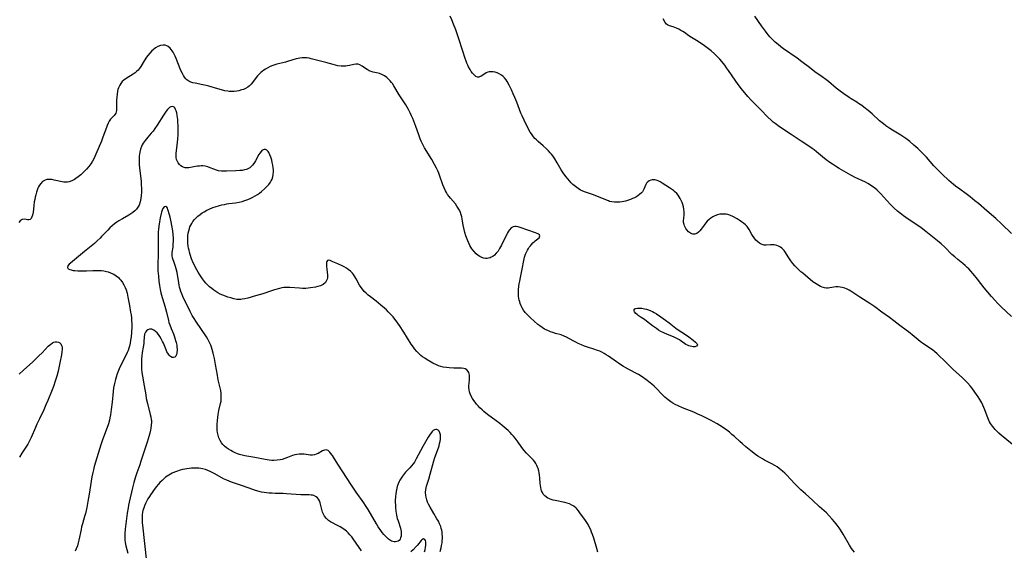
# Model space of a CAD drawing. Units: inches. Extents: x 2027872 to 2033291, y 242298 to 247688.
# Drawn here: x 2028768 to 2029039, y 244565 to 244712 of the extents above; entities that cross this region are included whole.
import ezdxf

# ---------------------------------------------------------------- set-up
doc = ezdxf.new("R2010")
doc.units = ezdxf.units.IN
doc.header["$MEASUREMENT"] = 0
doc.layers.add('c_25_T12S_R17E', color=25, linetype='Continuous')

msp = doc.modelspace()

# ---------------------------------------------------------------- linework, layer by layer
at = {"layer": 'c_25_T12S_R17E'}
for points in [[(2029042.11, 244594.17, 998), (2029039.02, 244596.63, 998), (2029038.56, 244597.02, 998), (2029037.89, 244597.62, 998), (2029037.25, 244598.27, 998), (2029036.86, 244598.69, 998), (2029036.15, 244599.54, 998), (2029035.83, 244599.96, 998), (2029035.57, 244600.35, 998), (2029035.33, 244600.75, 998), (2029034.99, 244601.42, 998), (2029034.64, 244602.3, 998), (2029034.02, 244604.06, 998), (2029033.75, 244604.73, 998), (2029033.46, 244605.4, 998), (2029033.17, 244605.98, 998), (2029032.91, 244606.48, 998), (2029032.62, 244606.97, 998), (2029032.2, 244607.63, 998), (2029031.25, 244608.98, 998), (2029030.41, 244610.11, 998), (2029029.93, 244610.72, 998), (2029029.21, 244611.55, 998), (2029028.52, 244612.27, 998), (2029027.73, 244613.03, 998), (2029025.39, 244615.13, 998), (2029023.3, 244617.17, 998), (2029020.86, 244619.48, 998), (2029020.11, 244620.16, 998), (2029019.7, 244620.51, 998), (2029019.27, 244620.83, 998), (2029017.23, 244622.19, 998), (2029016.19, 244622.96, 998), (2029014.48, 244624.32, 998), (2029012.93, 244625.57, 998), (2029012.34, 244626.03, 998), (2029010.55, 244627.36, 998), (2029008.91, 244628.66, 998), (2029007.71, 244629.57, 998), (2029005.57, 244631.04, 998), (2029003.65, 244632.44, 998), (2029002.32, 244633.35, 998), (2028999.57, 244635.1, 998), (2028997.63, 244636.41, 998), (2028997.01, 244636.8, 998), (2028996.56, 244637.06, 998), (2028995.82, 244637.42, 998), (2028995.4, 244637.58, 998), (2028994.68, 244637.81, 998), (2028994.09, 244637.93, 998), (2028993.52, 244637.99, 998), (2028992.94, 244637.98, 998), (2028992.38, 244637.9, 998), (2028991.3, 244637.68, 998), (2028990.79, 244637.61, 998), (2028990.3, 244637.62, 998), (2028989.82, 244637.69, 998), (2028989.15, 244637.89, 998), (2028988.69, 244638.1, 998), (2028988.23, 244638.33, 998), (2028987.47, 244638.78, 998), (2028987.02, 244639.08, 998), (2028986.57, 244639.41, 998), (2028983.77, 244641.71, 998), (2028983.27, 244642.13, 998), (2028982.6, 244642.74, 998), (2028981.97, 244643.38, 998), (2028981.62, 244643.77, 998), (2028981.05, 244644.43, 998), (2028980.51, 244645.12, 998), (2028980.11, 244645.69, 998), (2028979.74, 244646.26, 998), (2028979, 244647.44, 998), (2028978.64, 244647.96, 998), (2028978.28, 244648.38, 998), (2028978.03, 244648.63, 998), (2028977.68, 244648.9, 998), (2028977.08, 244649.21, 998), (2028976.67, 244649.35, 998), (2028976.26, 244649.45, 998), (2028975.88, 244649.52, 998), (2028975.49, 244649.55, 998), (2028974.87, 244649.56, 998), (2028973.66, 244649.5, 998), (2028973.16, 244649.51, 998), (2028972.63, 244649.61, 998), (2028972.13, 244649.84, 998), (2028971.89, 244649.99, 998), (2028971.37, 244650.38, 998), (2028970.88, 244650.85, 998), (2028970.36, 244651.47, 998), (2028969.89, 244652.15, 998), (2028969.72, 244652.43, 998), (2028969, 244653.76, 998), (2028968.66, 244654.3, 998), (2028968.43, 244654.61, 998), (2028967.99, 244655.09, 998), (2028967.49, 244655.52, 998), (2028966.94, 244655.93, 998), (2028966.3, 244656.35, 998), (2028965.72, 244656.69, 998), (2028964.49, 244657.37, 998), (2028963.84, 244657.68, 998), (2028963.41, 244657.83, 998), (2028963.1, 244657.92, 998), (2028962.68, 244658, 998), (2028962.08, 244658.06, 998), (2028961.48, 244658.05, 998), (2028960.88, 244657.98, 998), (2028960.25, 244657.83, 998), (2028959.59, 244657.59, 998), (2028959, 244657.3, 998), (2028958.43, 244656.95, 998), (2028957.95, 244656.57, 998), (2028957.47, 244656.1, 998), (2028957.03, 244655.6, 998), (2028956.59, 244655.02, 998), (2028955.79, 244653.88, 998), (2028955.42, 244653.41, 998), (2028955.04, 244653.01, 998), (2028954.61, 244652.68, 998), (2028954.07, 244652.47, 998), (2028953.51, 244652.49, 998), (2028953.19, 244652.6, 998), (2028952.88, 244652.76, 998), (2028952.59, 244652.96, 998), (2028952.31, 244653.19, 998), (2028951.82, 244653.7, 998), (2028951.56, 244654.04, 998), (2028951.34, 244654.41, 998), (2028951.17, 244654.78, 998), (2028951.05, 244655.17, 998), (2028950.95, 244655.7, 998), (2028950.93, 244656.24, 998), (2028950.98, 244656.85, 998), (2028951.09, 244657.93, 998), (2028951.1, 244658.28, 998), (2028951.09, 244658.67, 998), (2028951.02, 244659.36, 998), (2028950.87, 244660.06, 998), (2028950.7, 244660.65, 998), (2028950.51, 244661.21, 998), (2028950.19, 244661.96, 998), (2028949.98, 244662.37, 998), (2028949.75, 244662.77, 998), (2028949.43, 244663.23, 998), (2028949.08, 244663.67, 998), (2028948.43, 244664.28, 998), (2028948.16, 244664.5, 998), (2028947.56, 244664.95, 998), (2028947.08, 244665.26, 998), (2028944.99, 244666.59, 998), (2028944.43, 244666.93, 998), (2028943.91, 244667.2, 998), (2028943.38, 244667.4, 998), (2028942.99, 244667.49, 998), (2028942.61, 244667.52, 998), (2028942.22, 244667.49, 998), (2028941.85, 244667.4, 998), (2028941.43, 244667.21, 998), (2028941.06, 244666.94, 998), (2028940.73, 244666.58, 998), (2028940.5, 244666.18, 998), (2028939.99, 244664.91, 998), (2028939.81, 244664.54, 998), (2028939.58, 244664.2, 998), (2028939.31, 244663.87, 998), (2028938.78, 244663.39, 998), (2028938.3, 244663.05, 998), (2028937.79, 244662.74, 998), (2028937.35, 244662.52, 998), (2028936.85, 244662.29, 998), (2028936.33, 244662.08, 998), (2028935.73, 244661.88, 998), (2028934.87, 244661.63, 998), (2028934, 244661.43, 998), (2028933.3, 244661.33, 998), (2028932.58, 244661.29, 998), (2028931.85, 244661.31, 998), (2028931.14, 244661.4, 998), (2028930.51, 244661.55, 998), (2028930.22, 244661.65, 998), (2028929.46, 244661.95, 998), (2028927.94, 244662.62, 998), (2028927.18, 244662.93, 998), (2028926.05, 244663.34, 998), (2028924.43, 244663.87, 998), (2028923.63, 244664.16, 998), (2028923, 244664.43, 998), (2028922.49, 244664.67, 998), (2028921.83, 244665.05, 998), (2028921.09, 244665.6, 998), (2028920.41, 244666.22, 998), (2028919.94, 244666.69, 998), (2028919.48, 244667.17, 998), (2028919.01, 244667.71, 998), (2028918.56, 244668.27, 998), (2028918.15, 244668.81, 998), (2028917.75, 244669.37, 998), (2028917.19, 244670.25, 998), (2028916.09, 244672.18, 998), (2028915.43, 244673.29, 998), (2028914.9, 244674.05, 998), (2028914.53, 244674.51, 998), (2028914.15, 244674.95, 998), (2028913.69, 244675.45, 998), (2028913.2, 244675.94, 998), (2028912.23, 244676.84, 998), (2028910.81, 244678.06, 998), (2028910.36, 244678.47, 998), (2028909.94, 244678.89, 998), (2028909.58, 244679.3, 998), (2028909.37, 244679.57, 998), (2028908.95, 244680.17, 998), (2028908.66, 244680.64, 998), (2028908.1, 244681.63, 998), (2028906.97, 244683.88, 998), (2028906.39, 244685.08, 998), (2028906.06, 244685.87, 998), (2028904.92, 244688.88, 998), (2028904.4, 244690.19, 998), (2028903.96, 244691.22, 998), (2028903.46, 244692.33, 998), (2028902.84, 244693.59, 998), (2028902.29, 244694.57, 998), (2028902, 244695.02, 998), (2028901.58, 244695.57, 998), (2028901.16, 244696, 998), (2028900.68, 244696.37, 998), (2028900.09, 244696.73, 998), (2028899.55, 244696.98, 998), (2028899, 244697.16, 998), (2028898.44, 244697.26, 998), (2028898.05, 244697.29, 998), (2028897.67, 244697.28, 998), (2028897.3, 244697.22, 998), (2028896.94, 244697.12, 998), (2028896.5, 244696.94, 998), (2028896.09, 244696.72, 998), (2028895.06, 244696.04, 998), (2028894.48, 244695.81, 998), (2028894.11, 244695.81, 998), (2028893.64, 244696, 998), (2028893.36, 244696.22, 998), (2028893.08, 244696.48, 998), (2028892.73, 244696.89, 998), (2028892.38, 244697.37, 998), (2028892.06, 244697.87, 998), (2028891.64, 244698.6, 998), (2028891.39, 244699.11, 998), (2028891.16, 244699.63, 998), (2028890.96, 244700.15, 998), (2028890.69, 244700.91, 998), (2028890.04, 244702.97, 998), (2028888.87, 244706.58, 998), (2028888.1, 244708.79, 998), (2028887.5, 244710.41, 998), (2028887.05, 244711.56, 998), (2028886.6, 244712.63, 998)], [(2029041.38, 244629.77, 1000), (2029038.52, 244632.43, 1000), (2029037.61, 244633.36, 1000), (2029036.74, 244634.29, 1000), (2029035.81, 244635.36, 1000), (2029034.81, 244636.56, 1000), (2029033.86, 244637.73, 1000), (2029031.98, 244640.14, 1000), (2029030.82, 244641.56, 1000), (2029030.18, 244642.29, 1000), (2029029.59, 244642.91, 1000), (2029029.14, 244643.35, 1000), (2029028.54, 244643.89, 1000), (2029027.92, 244644.41, 1000), (2029026.58, 244645.48, 1000), (2029025.7, 244646.21, 1000), (2029024.93, 244646.93, 1000), (2029022.97, 244648.93, 1000), (2029022, 244649.82, 1000), (2029020.96, 244650.69, 1000), (2029017.74, 244653.25, 1000), (2029016.47, 244654.21, 1000), (2029014.73, 244655.44, 1000), (2029012.89, 244656.65, 1000), (2029011.55, 244657.57, 1000), (2029011.09, 244657.91, 1000), (2029010.42, 244658.43, 1000), (2029009.94, 244658.84, 1000), (2029009.01, 244659.69, 1000), (2029007.97, 244660.72, 1000), (2029007, 244661.75, 1000), (2029005.3, 244663.61, 1000), (2029004.94, 244663.97, 1000), (2029004.27, 244664.62, 1000), (2029003.56, 244665.23, 1000), (2029002.88, 244665.74, 1000), (2029002.16, 244666.21, 1000), (2029001.78, 244666.43, 1000), (2029001.09, 244666.79, 1000), (2028998.25, 244668.16, 1000), (2028997.05, 244668.78, 1000), (2028995.73, 244669.52, 1000), (2028993.87, 244670.61, 1000), (2028992.79, 244671.27, 1000), (2028991.98, 244671.78, 1000), (2028991.27, 244672.26, 1000), (2028990.23, 244673.01, 1000), (2028989.21, 244673.85, 1000), (2028987.61, 244675.21, 1000), (2028986.94, 244675.74, 1000), (2028986.35, 244676.16, 1000), (2028985.74, 244676.56, 1000), (2028983.32, 244678.13, 1000), (2028980.56, 244679.96, 1000), (2028977.42, 244682.11, 1000), (2028976.18, 244683, 1000), (2028975.65, 244683.41, 1000), (2028975.11, 244683.88, 1000), (2028974.15, 244684.78, 1000), (2028972.22, 244686.78, 1000), (2028970.11, 244688.87, 1000), (2028969.58, 244689.42, 1000), (2028968.69, 244690.42, 1000), (2028966.94, 244692.52, 1000), (2028966, 244693.71, 1000), (2028965.14, 244694.93, 1000), (2028963.32, 244697.65, 1000), (2028962.8, 244698.38, 1000), (2028962.27, 244699.09, 1000), (2028961.45, 244700.09, 1000), (2028960.91, 244700.71, 1000), (2028960.31, 244701.35, 1000), (2028959.43, 244702.21, 1000), (2028958.5, 244703.03, 1000), (2028957.82, 244703.57, 1000), (2028956.71, 244704.39, 1000), (2028954.94, 244705.58, 1000), (2028953.15, 244706.72, 1000), (2028952.42, 244707.21, 1000), (2028951.16, 244708.09, 1000), (2028950.72, 244708.38, 1000), (2028950.21, 244708.68, 1000), (2028949.61, 244709.01, 1000), (2028949.01, 244709.29, 1000), (2028948.5, 244709.5, 1000), (2028948.06, 244709.66, 1000), (2028947.08, 244709.95, 1000), (2028946.52, 244710.17, 1000), (2028946.25, 244710.36, 1000), (2028945.88, 244710.81, 1000), (2028945.31, 244711.87, 1000)], [(2029041.39, 244652.71, 1002), (2029038.6, 244655.36, 1002), (2029037.04, 244656.79, 1002), (2029034.55, 244658.97, 1002), (2029032.22, 244660.96, 1002), (2029031.29, 244661.73, 1002), (2029029.94, 244662.81, 1002), (2029028.88, 244663.59, 1002), (2029027.08, 244664.86, 1002), (2029025.94, 244665.71, 1002), (2029025.37, 244666.16, 1002), (2029024.73, 244666.7, 1002), (2029024.12, 244667.25, 1002), (2029022.26, 244669, 1002), (2029021.58, 244669.67, 1002), (2029020.75, 244670.5, 1002), (2029019.97, 244671.36, 1002), (2029017.93, 244673.7, 1002), (2029016.85, 244674.83, 1002), (2029015.51, 244676.1, 1002), (2029014.43, 244677.05, 1002), (2029013.3, 244678.01, 1002), (2029012.23, 244678.85, 1002), (2029011.63, 244679.27, 1002), (2029010.81, 244679.79, 1002), (2029008.53, 244681.14, 1002), (2029007.77, 244681.63, 1002), (2029006.7, 244682.39, 1002), (2029006.07, 244682.87, 1002), (2029004.98, 244683.78, 1002), (2029002.9, 244685.63, 1002), (2029001.79, 244686.58, 1002), (2029000.67, 244687.48, 1002), (2029000.06, 244687.94, 1002), (2028999.2, 244688.55, 1002), (2028998.74, 244688.84, 1002), (2028997.1, 244689.84, 1002), (2028996.57, 244690.18, 1002), (2028995.09, 244691.19, 1002), (2028994.09, 244691.91, 1002), (2028993.03, 244692.74, 1002), (2028990.87, 244694.59, 1002), (2028990.18, 244695.13, 1002), (2028989.14, 244695.89, 1002), (2028987.13, 244697.29, 1002), (2028985.64, 244698.41, 1002), (2028983.52, 244700.04, 1002), (2028982.24, 244700.98, 1002), (2028978.49, 244703.63, 1002), (2028977.75, 244704.18, 1002), (2028977.02, 244704.76, 1002), (2028976.2, 244705.46, 1002), (2028975.44, 244706.18, 1002), (2028974.75, 244706.93, 1002), (2028974.02, 244707.8, 1002), (2028973.48, 244708.49, 1002), (2028972.4, 244709.94, 1002), (2028970.54, 244712.55, 1002)], [(2028998.04, 244564.82, 996), (2028997.61, 244565.38, 996), (2028997.24, 244565.91, 996), (2028996.65, 244566.82, 996), (2028994.96, 244569.79, 996), (2028994.21, 244571, 996), (2028993.81, 244571.58, 996), (2028993.26, 244572.34, 996), (2028992.54, 244573.25, 996), (2028991.93, 244573.98, 996), (2028991.1, 244574.87, 996), (2028990.3, 244575.66, 996), (2028988.44, 244577.33, 996), (2028986.44, 244579.18, 996), (2028984.52, 244580.89, 996), (2028983.29, 244582.04, 996), (2028982.61, 244582.7, 996), (2028981.79, 244583.53, 996), (2028980.34, 244585.11, 996), (2028979.49, 244586, 996), (2028978.87, 244586.61, 996), (2028978.24, 244587.17, 996), (2028977.77, 244587.56, 996), (2028977.29, 244587.94, 996), (2028976.71, 244588.36, 996), (2028976.11, 244588.75, 996), (2028975.26, 244589.24, 996), (2028973.21, 244590.25, 996), (2028972.66, 244590.55, 996), (2028972.04, 244590.92, 996), (2028971.43, 244591.33, 996), (2028970.78, 244591.79, 996), (2028969.44, 244592.82, 996), (2028968.13, 244593.88, 996), (2028967.18, 244594.68, 996), (2028966.42, 244595.35, 996), (2028964.96, 244596.71, 996), (2028964.27, 244597.33, 996), (2028963.56, 244597.92, 996), (2028962.85, 244598.46, 996), (2028962.22, 244598.9, 996), (2028960.89, 244599.8, 996), (2028960.19, 244600.24, 996), (2028959.18, 244600.81, 996), (2028958.54, 244601.14, 996), (2028955.77, 244602.5, 996), (2028955.04, 244602.84, 996), (2028953.75, 244603.4, 996), (2028950.64, 244604.63, 996), (2028949.39, 244605.17, 996), (2028948.61, 244605.55, 996), (2028947.98, 244605.9, 996), (2028947.38, 244606.28, 996), (2028946.65, 244606.82, 996), (2028945.78, 244607.57, 996), (2028944.92, 244608.4, 996), (2028943.47, 244609.93, 996), (2028942.81, 244610.57, 996), (2028942.21, 244611.12, 996), (2028941.71, 244611.54, 996), (2028940.56, 244612.43, 996), (2028939.51, 244613.18, 996), (2028938.5, 244613.79, 996), (2028937.57, 244614.31, 996), (2028934.96, 244615.7, 996), (2028934.36, 244616.04, 996), (2028933.65, 244616.47, 996), (2028932.97, 244616.91, 996), (2028932.42, 244617.29, 996), (2028930.26, 244618.84, 996), (2028929.56, 244619.29, 996), (2028928.99, 244619.63, 996), (2028928.4, 244619.95, 996), (2028927.82, 244620.23, 996), (2028927.22, 244620.47, 996), (2028926.17, 244620.84, 996), (2028924.47, 244621.36, 996), (2028923.61, 244621.65, 996), (2028922.73, 244621.99, 996), (2028921.87, 244622.37, 996), (2028921.17, 244622.7, 996), (2028920.48, 244623.06, 996), (2028918.67, 244624.08, 996), (2028917.96, 244624.42, 996), (2028917.14, 244624.72, 996), (2028915.57, 244625.16, 996), (2028914.83, 244625.39, 996), (2028914.22, 244625.6, 996), (2028913.63, 244625.84, 996), (2028913.04, 244626.11, 996), (2028912.58, 244626.36, 996), (2028911.93, 244626.76, 996), (2028911.29, 244627.21, 996), (2028910.74, 244627.64, 996), (2028909.71, 244628.54, 996), (2028908.67, 244629.48, 996), (2028908.18, 244629.96, 996), (2028907.71, 244630.44, 996), (2028907.27, 244630.94, 996), (2028906.8, 244631.57, 996), (2028906.44, 244632.16, 996), (2028906.13, 244632.77, 996), (2028905.87, 244633.4, 996), (2028905.73, 244633.84, 996), (2028905.61, 244634.29, 996), (2028905.51, 244634.83, 996), (2028905.44, 244635.37, 996), (2028905.41, 244635.94, 996), (2028905.4, 244636.55, 996), (2028905.42, 244637.16, 996), (2028905.52, 244638.14, 996), (2028905.61, 244638.83, 996), (2028905.73, 244639.52, 996), (2028905.94, 244640.56, 996), (2028906.43, 244642.82, 996), (2028906.89, 244645.26, 996), (2028907.1, 244646.13, 996), (2028907.37, 244646.99, 996), (2028907.61, 244647.57, 996), (2028907.89, 244648.13, 996), (2028908.12, 244648.53, 996), (2028908.37, 244648.92, 996), (2028908.67, 244649.32, 996), (2028908.98, 244649.7, 996), (2028909.33, 244650.07, 996), (2028909.7, 244650.41, 996), (2028910.01, 244650.66, 996), (2028910.73, 244651.22, 996), (2028911.06, 244651.53, 996), (2028911.27, 244652, 996), (2028911.15, 244652.33, 996), (2028910.89, 244652.54, 996), (2028910.55, 244652.72, 996), (2028910.13, 244652.88, 996), (2028905.9, 244654.32, 996), (2028905.32, 244654.48, 996), (2028904.79, 244654.6, 996), (2028904.42, 244654.63, 996), (2028903.91, 244654.56, 996), (2028903.37, 244654.22, 996), (2028902.93, 244653.74, 996), (2028902.66, 244653.34, 996), (2028902.41, 244652.91, 996), (2028902.17, 244652.47, 996), (2028900.71, 244649.51, 996), (2028900.18, 244648.54, 996), (2028899.75, 244647.85, 996), (2028899.28, 244647.23, 996), (2028898.8, 244646.73, 996), (2028898.36, 244646.39, 996), (2028897.9, 244646.12, 996), (2028897.54, 244645.96, 996), (2028897.16, 244645.86, 996), (2028896.74, 244645.81, 996), (2028896.32, 244645.82, 996), (2028895.72, 244645.93, 996), (2028895.14, 244646.13, 996), (2028894.72, 244646.34, 996), (2028894.29, 244646.62, 996), (2028893.69, 244647.12, 996), (2028893.14, 244647.71, 996), (2028892.55, 244648.49, 996), (2028892, 244649.38, 996), (2028891.77, 244649.83, 996), (2028891.4, 244650.68, 996), (2028891.07, 244651.55, 996), (2028890.92, 244652, 996), (2028890.63, 244652.96, 996), (2028890.41, 244653.78, 996), (2028890.15, 244655.01, 996), (2028889.88, 244656.69, 996), (2028889.77, 244657.28, 996), (2028889.63, 244657.86, 996), (2028889.39, 244658.52, 996), (2028889.09, 244659.15, 996), (2028888.77, 244659.71, 996), (2028888.42, 244660.24, 996), (2028887.98, 244660.84, 996), (2028886.67, 244662.39, 996), (2028886.25, 244662.93, 996), (2028885.85, 244663.48, 996), (2028885.51, 244664.02, 996), (2028885.25, 244664.48, 996), (2028884.88, 244665.26, 996), (2028884.53, 244666.11, 996), (2028883.69, 244668.53, 996), (2028883.41, 244669.3, 996), (2028883.14, 244669.96, 996), (2028882.79, 244670.71, 996), (2028882.27, 244671.72, 996), (2028881.52, 244673.06, 996), (2028879.52, 244676.32, 996), (2028878.94, 244677.4, 996), (2028878.57, 244678.17, 996), (2028878.32, 244678.74, 996), (2028877.89, 244679.87, 996), (2028877.12, 244682.14, 996), (2028876.58, 244683.61, 996), (2028876.24, 244684.4, 996), (2028875.91, 244685.15, 996), (2028875.55, 244685.9, 996), (2028875.03, 244686.9, 996), (2028874.32, 244688.11, 996), (2028872.48, 244690.95, 996), (2028871.02, 244693.4, 996), (2028870.63, 244693.99, 996), (2028870.42, 244694.28, 996), (2028869.99, 244694.79, 996), (2028869.55, 244695.25, 996), (2028869.07, 244695.66, 996), (2028868.41, 244696.13, 996), (2028867.71, 244696.51, 996), (2028867.1, 244696.75, 996), (2028866.66, 244696.88, 996), (2028865.3, 244697.18, 996), (2028864.78, 244697.33, 996), (2028864.23, 244697.55, 996), (2028863.63, 244697.88, 996), (2028863.23, 244698.14, 996), (2028862.27, 244698.84, 996), (2028861.62, 244699.19, 996), (2028861.18, 244699.32, 996), (2028860.85, 244699.35, 996), (2028860.53, 244699.33, 996), (2028859.96, 244699.23, 996), (2028858.78, 244698.98, 996), (2028858.19, 244698.88, 996), (2028857.75, 244698.84, 996), (2028857.31, 244698.82, 996), (2028856.45, 244698.84, 996), (2028855.57, 244698.94, 996), (2028854.92, 244699.08, 996), (2028854.27, 244699.26, 996), (2028852.31, 244699.84, 996), (2028849.66, 244700.5, 996), (2028848.26, 244700.87, 996), (2028847.65, 244701.01, 996), (2028847.02, 244701.1, 996), (2028846.39, 244701.14, 996), (2028845.72, 244701.11, 996), (2028845.06, 244701.02, 996), (2028844.59, 244700.92, 996), (2028844.12, 244700.79, 996), (2028841.99, 244700.14, 996), (2028841.14, 244699.9, 996), (2028840.38, 244699.71, 996), (2028838.73, 244699.33, 996), (2028837.97, 244699.11, 996), (2028837.64, 244698.99, 996), (2028836.92, 244698.68, 996), (2028836.23, 244698.31, 996), (2028835.63, 244697.97, 996), (2028835.19, 244697.69, 996), (2028834.75, 244697.38, 996), (2028834.37, 244697.07, 996), (2028833.91, 244696.64, 996), (2028833.46, 244696.17, 996), (2028833.05, 244695.66, 996), (2028832.06, 244694.34, 996), (2028831.64, 244693.83, 996), (2028831.2, 244693.39, 996), (2028830.72, 244693, 996), (2028830.09, 244692.63, 996), (2028829.58, 244692.41, 996), (2028829.04, 244692.24, 996), (2028828.28, 244692.05, 996), (2028827.69, 244691.95, 996), (2028827.01, 244691.87, 996), (2028826.32, 244691.84, 996), (2028825.63, 244691.85, 996), (2028825.28, 244691.89, 996), (2028824.4, 244692.03, 996), (2028823.51, 244692.24, 996), (2028822.45, 244692.54, 996), (2028819.97, 244693.32, 996), (2028819.27, 244693.5, 996), (2028818.37, 244693.7, 996), (2028816.22, 244694.1, 996), (2028815.61, 244694.24, 996), (2028815.04, 244694.41, 996), (2028814.52, 244694.64, 996), (2028814.18, 244694.85, 996), (2028813.92, 244695.06, 996), (2028813.66, 244695.32, 996), (2028813.32, 244695.76, 996), (2028813.01, 244696.25, 996), (2028812.73, 244696.79, 996), (2028812.41, 244697.44, 996), (2028812.12, 244698.1, 996), (2028811, 244700.95, 996), (2028810.75, 244701.54, 996), (2028810.48, 244702.11, 996), (2028810.19, 244702.64, 996), (2028809.92, 244703.05, 996), (2028809.35, 244703.73, 996), (2028808.78, 244704.19, 996), (2028808.37, 244704.42, 996), (2028807.94, 244704.56, 996), (2028807.38, 244704.63, 996), (2028806.69, 244704.53, 996), (2028805.93, 244704.22, 996), (2028805.27, 244703.82, 996), (2028804.63, 244703.33, 996), (2028804.27, 244703.01, 996), (2028803.7, 244702.42, 996), (2028803.17, 244701.78, 996), (2028802.82, 244701.28, 996), (2028802.21, 244700.32, 996), (2028801.24, 244698.7, 996), (2028800.83, 244698.11, 996), (2028800.49, 244697.71, 996), (2028800.16, 244697.4, 996), (2028799.65, 244696.98, 996), (2028799.09, 244696.6, 996), (2028797.19, 244695.43, 996), (2028796.58, 244694.98, 996), (2028796.11, 244694.54, 996), (2028795.69, 244694.04, 996), (2028795.42, 244693.61, 996), (2028795.09, 244692.88, 996), (2028794.94, 244692.41, 996), (2028794.82, 244691.92, 996), (2028794.68, 244691.12, 996), (2028794.59, 244690.29, 996), (2028794.54, 244689.42, 996), (2028794.52, 244688.51, 996), (2028794.55, 244687.09, 996), (2028794.54, 244686.6, 996), (2028794.48, 244686.21, 996), (2028794.36, 244685.89, 996), (2028794.19, 244685.58, 996), (2028793.9, 244685.24, 996), (2028793.25, 244684.59, 996), (2028792.9, 244684.19, 996), (2028792.53, 244683.61, 996), (2028792.25, 244683.06, 996), (2028791.99, 244682.47, 996), (2028791.78, 244681.93, 996), (2028790.79, 244679.21, 996), (2028790.38, 244678.15, 996), (2028788.88, 244674.58, 996), (2028788.6, 244673.94, 996), (2028788.29, 244673.28, 996), (2028787.91, 244672.58, 996), (2028787.48, 244671.91, 996), (2028786.91, 244671.16, 996), (2028786.28, 244670.45, 996), (2028785.26, 244669.44, 996), (2028784.68, 244668.9, 996), (2028784, 244668.34, 996), (2028783.3, 244667.83, 996), (2028782.93, 244667.6, 996), (2028782.21, 244667.22, 996), (2028781.48, 244666.96, 996), (2028781, 244666.85, 996), (2028780.53, 244666.81, 996), (2028780.03, 244666.84, 996), (2028779.53, 244666.92, 996), (2028777.35, 244667.42, 996), (2028776.7, 244667.53, 996), (2028776.25, 244667.58, 996), (2028775.82, 244667.6, 996), (2028775.32, 244667.55, 996), (2028774.85, 244667.43, 996), (2028774.46, 244667.24, 996), (2028774.1, 244666.98, 996), (2028773.63, 244666.49, 996), (2028773.32, 244666.03, 996), (2028773.04, 244665.52, 996), (2028772.86, 244665.14, 996), (2028772.66, 244664.61, 996), (2028772.48, 244664.05, 996), (2028772.27, 244663.3, 996), (2028772.11, 244662.66, 996), (2028771.98, 244662.02, 996), (2028771.86, 244661.37, 996), (2028771.72, 244660.29, 996), (2028771.51, 244658.57, 996), (2028771.35, 244657.73, 996), (2028771.21, 244657.25, 996), (2028770.97, 244656.79, 996), (2028770.68, 244656.53, 996), (2028770.33, 244656.44, 996), (2028770, 244656.48, 996), (2028769.63, 244656.57, 996), (2028769.16, 244656.65, 996), (2028768.56, 244656.58, 996), (2028767.98, 244656.18, 996), (2028767.63, 244655.71, 996)], [(2028927.32, 244564.88, 994), (2028926.98, 244565.87, 994), (2028926.14, 244568.74, 994), (2028925.81, 244569.73, 994), (2028925.57, 244570.38, 994), (2028925.31, 244571.02, 994), (2028924.92, 244571.83, 994), (2028924.58, 244572.46, 994), (2028924.21, 244573.06, 994), (2028923.84, 244573.6, 994), (2028922.32, 244575.74, 994), (2028921.95, 244576.24, 994), (2028921.51, 244576.76, 994), (2028921.31, 244576.97, 994), (2028920.68, 244577.51, 994), (2028920.14, 244577.85, 994), (2028919.48, 244578.15, 994), (2028918.86, 244578.35, 994), (2028918.22, 244578.52, 994), (2028915.51, 244579.05, 994), (2028914.97, 244579.18, 994), (2028914.45, 244579.34, 994), (2028913.93, 244579.54, 994), (2028913.49, 244579.76, 994), (2028913.09, 244580, 994), (2028912.67, 244580.35, 994), (2028912.22, 244580.87, 994), (2028911.98, 244581.3, 994), (2028911.78, 244581.77, 994), (2028911.67, 244582.11, 994), (2028911.54, 244582.66, 994), (2028911.45, 244583.24, 994), (2028911.39, 244583.78, 994), (2028911.29, 244585.35, 994), (2028911.23, 244586.05, 994), (2028911.12, 244586.74, 994), (2028910.99, 244587.31, 994), (2028910.83, 244587.88, 994), (2028910.67, 244588.31, 994), (2028910.49, 244588.73, 994), (2028910.21, 244589.25, 994), (2028909.9, 244589.74, 994), (2028909.53, 244590.22, 994), (2028909.12, 244590.68, 994), (2028907.63, 244592.17, 994), (2028907, 244592.85, 994), (2028906.56, 244593.38, 994), (2028906.15, 244593.94, 994), (2028905.28, 244595.15, 994), (2028904.46, 244596.26, 994), (2028904.03, 244596.79, 994), (2028903.59, 244597.31, 994), (2028903.09, 244597.85, 994), (2028902.55, 244598.37, 994), (2028902.04, 244598.83, 994), (2028900.91, 244599.79, 994), (2028900.27, 244600.29, 994), (2028899.22, 244601.09, 994), (2028896.87, 244602.81, 994), (2028895.86, 244603.62, 994), (2028895.36, 244604.04, 994), (2028894.7, 244604.67, 994), (2028894.25, 244605.15, 994), (2028893.83, 244605.65, 994), (2028893.44, 244606.17, 994), (2028893.08, 244606.68, 994), (2028892.75, 244607.21, 994), (2028892.39, 244607.87, 994), (2028892.08, 244608.52, 994), (2028891.89, 244609.06, 994), (2028891.76, 244609.6, 994), (2028891.69, 244610.21, 994), (2028891.69, 244610.69, 994), (2028891.75, 244611.43, 994), (2028891.88, 244612.38, 994), (2028891.91, 244612.77, 994), (2028891.92, 244613.15, 994), (2028891.89, 244613.6, 994), (2028891.8, 244614.04, 994), (2028891.68, 244614.38, 994), (2028891.52, 244614.68, 994), (2028891.11, 244615.14, 994), (2028890.66, 244615.39, 994), (2028890.28, 244615.49, 994), (2028889.64, 244615.55, 994), (2028887.56, 244615.58, 994), (2028886.26, 244615.64, 994), (2028885.54, 244615.71, 994), (2028884.65, 244615.86, 994), (2028884.01, 244616.03, 994), (2028883.38, 244616.24, 994), (2028882.76, 244616.5, 994), (2028881.75, 244616.99, 994), (2028881.3, 244617.23, 994), (2028880.18, 244617.89, 994), (2028879.53, 244618.31, 994), (2028878.95, 244618.72, 994), (2028878.46, 244619.1, 994), (2028878.01, 244619.5, 994), (2028877.4, 244620.13, 994), (2028876.75, 244620.9, 994), (2028876.42, 244621.33, 994), (2028875.84, 244622.19, 994), (2028873.76, 244625.52, 994), (2028872.58, 244627.32, 994), (2028871.69, 244628.57, 994), (2028871.29, 244629.09, 994), (2028870.79, 244629.69, 994), (2028870.27, 244630.27, 994), (2028869.49, 244631.08, 994), (2028868.95, 244631.61, 994), (2028868.4, 244632.12, 994), (2028867.43, 244632.94, 994), (2028866.15, 244634, 994), (2028864.54, 244635.23, 994), (2028863.94, 244635.7, 994), (2028863.37, 244636.2, 994), (2028862.83, 244636.73, 994), (2028862.34, 244637.3, 994), (2028861.99, 244637.76, 994), (2028861.58, 244638.42, 994), (2028860.63, 244640.15, 994), (2028860.19, 244640.91, 994), (2028859.9, 244641.35, 994), (2028859.58, 244641.76, 994), (2028859.05, 244642.32, 994), (2028858.44, 244642.81, 994), (2028858.01, 244643.11, 994), (2028857.33, 244643.5, 994), (2028856.78, 244643.78, 994), (2028855.62, 244644.29, 994), (2028854.19, 244644.88, 994), (2028853.42, 244645.23, 994), (2028853.09, 244645.32, 994), (2028852.77, 244645.26, 994), (2028852.55, 244645.01, 994), (2028852.46, 244644.71, 994), (2028852.41, 244644.16, 994), (2028852.44, 244643.51, 994), (2028852.51, 244642.92, 994), (2028852.66, 244641.91, 994), (2028852.72, 244641.27, 994), (2028852.72, 244640.87, 994), (2028852.68, 244640.49, 994), (2028852.6, 244640.09, 994), (2028852.47, 244639.71, 994), (2028852.13, 244639.14, 994), (2028851.56, 244638.61, 994), (2028850.8, 244638.25, 994), (2028850.07, 244638.04, 994), (2028849.39, 244637.91, 994), (2028848.02, 244637.7, 994), (2028847.39, 244637.62, 994), (2028846.74, 244637.56, 994), (2028845.86, 244637.54, 994), (2028844.96, 244637.58, 994), (2028842.35, 244637.8, 994), (2028841.78, 244637.83, 994), (2028841.22, 244637.84, 994), (2028840.68, 244637.81, 994), (2028840.11, 244637.71, 994), (2028839.53, 244637.57, 994), (2028838.14, 244637.18, 994), (2028837.27, 244636.9, 994), (2028834.86, 244636.09, 994), (2028832.88, 244635.49, 994), (2028830.73, 244634.89, 994), (2028829.94, 244634.69, 994), (2028829.17, 244634.55, 994), (2028828.83, 244634.51, 994), (2028828.41, 244634.49, 994), (2028827.76, 244634.54, 994), (2028826.92, 244634.7, 994), (2028826.06, 244634.92, 994), (2028825.26, 244635.17, 994), (2028824.63, 244635.38, 994), (2028823.82, 244635.71, 994), (2028823.16, 244636.01, 994), (2028822.51, 244636.36, 994), (2028821.94, 244636.71, 994), (2028821.41, 244637.07, 994), (2028820.8, 244637.52, 994), (2028820.22, 244637.99, 994), (2028819.57, 244638.6, 994), (2028819.16, 244639.02, 994), (2028818.78, 244639.47, 994), (2028818.25, 244640.17, 994), (2028817.86, 244640.73, 994), (2028817.5, 244641.3, 994), (2028817.07, 244642, 994), (2028816.36, 244643.29, 994), (2028816.03, 244643.94, 994), (2028815.72, 244644.6, 994), (2028815.25, 244645.75, 994), (2028814.87, 244646.86, 994), (2028814.68, 244647.5, 994), (2028814.55, 244648.06, 994), (2028814.42, 244648.64, 994), (2028814.33, 244649.22, 994), (2028814.23, 244650.01, 994), (2028814.17, 244650.83, 994), (2028814.18, 244651.64, 994), (2028814.21, 244652.15, 994), (2028814.3, 244652.77, 994), (2028814.44, 244653.43, 994), (2028814.64, 244654.08, 994), (2028814.8, 244654.52, 994), (2028815, 244654.95, 994), (2028815.29, 244655.48, 994), (2028815.62, 244655.98, 994), (2028816.08, 244656.57, 994), (2028816.59, 244657.12, 994), (2028816.99, 244657.49, 994), (2028817.57, 244657.96, 994), (2028818.12, 244658.34, 994), (2028818.69, 244658.7, 994), (2028819.42, 244659.09, 994), (2028820.08, 244659.4, 994), (2028821.13, 244659.83, 994), (2028821.76, 244660.05, 994), (2028822.94, 244660.41, 994), (2028823.61, 244660.58, 994), (2028824.28, 244660.72, 994), (2028824.95, 244660.85, 994), (2028825.48, 244660.93, 994), (2028827.39, 244661.17, 994), (2028828.37, 244661.34, 994), (2028829.15, 244661.53, 994), (2028829.97, 244661.77, 994), (2028830.78, 244662.06, 994), (2028831.41, 244662.33, 994), (2028832.12, 244662.67, 994), (2028832.81, 244663.05, 994), (2028833.39, 244663.41, 994), (2028833.95, 244663.81, 994), (2028834.49, 244664.22, 994), (2028835.39, 244664.99, 994), (2028836.03, 244665.61, 994), (2028836.54, 244666.19, 994), (2028836.98, 244666.8, 994), (2028837.21, 244667.19, 994), (2028837.43, 244667.65, 994), (2028837.63, 244668.29, 994), (2028837.76, 244668.96, 994), (2028837.81, 244669.64, 994), (2028837.8, 244670.32, 994), (2028837.76, 244670.8, 994), (2028837.65, 244671.51, 994), (2028837.51, 244672.21, 994), (2028837.34, 244672.89, 994), (2028837.11, 244673.68, 994), (2028836.85, 244674.41, 994), (2028836.54, 244675.04, 994), (2028836.35, 244675.32, 994), (2028835.99, 244675.65, 994), (2028835.6, 244675.82, 994), (2028835.29, 244675.84, 994), (2028834.99, 244675.75, 994), (2028834.63, 244675.53, 994), (2028834.42, 244675.32, 994), (2028834.06, 244674.86, 994), (2028833.83, 244674.49, 994), (2028832.89, 244672.76, 994), (2028832.57, 244672.24, 994), (2028832.41, 244671.99, 994), (2028832.07, 244671.54, 994), (2028831.7, 244671.15, 994), (2028831.28, 244670.81, 994), (2028830.91, 244670.59, 994), (2028830.39, 244670.36, 994), (2028829.81, 244670.2, 994), (2028829.2, 244670.08, 994), (2028828.57, 244670.01, 994), (2028827.41, 244669.93, 994), (2028824.86, 244669.84, 994), (2028824.18, 244669.83, 994), (2028823.51, 244669.86, 994), (2028822.71, 244669.98, 994), (2028822.08, 244670.14, 994), (2028821.4, 244670.39, 994), (2028820.4, 244670.82, 994), (2028819.7, 244671.08, 994), (2028819, 244671.26, 994), (2028818.33, 244671.32, 994), (2028817.86, 244671.31, 994), (2028817.39, 244671.27, 994), (2028816.86, 244671.2, 994), (2028816.34, 244671.11, 994), (2028814.97, 244670.84, 994), (2028814.45, 244670.77, 994), (2028813.82, 244670.75, 994), (2028813.5, 244670.79, 994), (2028813.19, 244670.87, 994), (2028812.7, 244671.07, 994), (2028812.27, 244671.35, 994), (2028811.89, 244671.7, 994), (2028811.53, 244672.15, 994), (2028811.25, 244672.67, 994), (2028811.1, 244673.1, 994), (2028811.01, 244673.61, 994), (2028810.97, 244674.11, 994), (2028810.99, 244674.81, 994), (2028811.13, 244676.24, 994), (2028811.41, 244678.66, 994), (2028811.51, 244679.95, 994), (2028811.55, 244680.98, 994), (2028811.54, 244682.32, 994), (2028811.49, 244683.48, 994), (2028811.44, 244684.12, 994), (2028811.31, 244685.18, 994), (2028811.14, 244685.99, 994), (2028811.01, 244686.47, 994), (2028810.85, 244686.89, 994), (2028810.62, 244687.3, 994), (2028810.42, 244687.52, 994), (2028810.08, 244687.71, 994), (2028809.53, 244687.64, 994), (2028809.16, 244687.42, 994), (2028808.86, 244687.15, 994), (2028808.57, 244686.83, 994), (2028808.21, 244686.38, 994), (2028807.85, 244685.89, 994), (2028807.45, 244685.3, 994), (2028805.75, 244682.57, 994), (2028805.1, 244681.59, 994), (2028804.61, 244680.93, 994), (2028804.09, 244680.3, 994), (2028803.16, 244679.22, 994), (2028802.44, 244678.34, 994), (2028801.91, 244677.57, 994), (2028801.64, 244677.11, 994), (2028801.41, 244676.62, 994), (2028801.16, 244675.95, 994), (2028800.94, 244675.07, 994), (2028800.86, 244674.55, 994), (2028800.81, 244674.01, 994), (2028800.78, 244673.15, 994), (2028800.79, 244672.37, 994), (2028800.83, 244671.57, 994), (2028800.9, 244670.77, 994), (2028801.31, 244667.06, 994), (2028801.37, 244666.11, 994), (2028801.41, 244665.16, 994), (2028801.41, 244664.09, 994), (2028801.36, 244663.19, 994), (2028801.26, 244662.32, 994), (2028801.06, 244661.38, 994), (2028800.76, 244660.52, 994), (2028800.45, 244659.95, 994), (2028800.08, 244659.42, 994), (2028799.6, 244658.93, 994), (2028799.06, 244658.48, 994), (2028798.52, 244658.11, 994), (2028797.91, 244657.74, 994), (2028796.15, 244656.77, 994), (2028795.18, 244656.19, 994), (2028794.65, 244655.83, 994), (2028793.96, 244655.33, 994), (2028793.3, 244654.78, 994), (2028792.72, 244654.26, 994), (2028792.1, 244653.64, 994), (2028790.39, 244651.83, 994), (2028790, 244651.43, 994), (2028789.17, 244650.64, 994), (2028788.44, 244649.97, 994), (2028787.58, 244649.24, 994), (2028785.7, 244647.72, 994), (2028783.53, 244645.85, 994), (2028781.87, 244644.52, 994), (2028781.5, 244644.2, 994), (2028781.14, 244643.79, 994), (2028780.99, 244643.34, 994), (2028781.25, 244642.98, 994), (2028781.62, 244642.78, 994), (2028782.07, 244642.63, 994), (2028782.59, 244642.52, 994), (2028783, 244642.46, 994), (2028783.88, 244642.4, 994), (2028784.83, 244642.39, 994), (2028786.25, 244642.43, 994), (2028788.01, 244642.52, 994), (2028789.31, 244642.53, 994), (2028790.37, 244642.46, 994), (2028791.06, 244642.36, 994), (2028791.74, 244642.23, 994), (2028792.22, 244642.09, 994), (2028792.87, 244641.86, 994), (2028793.49, 244641.58, 994), (2028793.77, 244641.44, 994), (2028794.43, 244641.03, 994), (2028795.04, 244640.56, 994), (2028795.4, 244640.23, 994), (2028795.77, 244639.81, 994), (2028796.21, 244639.21, 994), (2028796.59, 244638.55, 994), (2028796.92, 244637.84, 994), (2028797.17, 244637.16, 994), (2028797.43, 244636.27, 994), (2028797.7, 244635.11, 994), (2028798.14, 244632.83, 994), (2028798.44, 244631.03, 994), (2028798.55, 244630.23, 994), (2028798.64, 244629.42, 994), (2028798.7, 244628.62, 994), (2028798.72, 244627.81, 994), (2028798.72, 244627, 994), (2028798.65, 244625.37, 994), (2028798.55, 244624.16, 994), (2028798.44, 244623.29, 994), (2028798.29, 244622.43, 994), (2028798.09, 244621.59, 994), (2028797.93, 244621.04, 994), (2028797.73, 244620.48, 994), (2028797.5, 244619.93, 994), (2028797.2, 244619.25, 994), (2028795.95, 244616.76, 994), (2028795.29, 244615.36, 994), (2028794.74, 244613.98, 994), (2028794.41, 244613.06, 994), (2028794.22, 244612.42, 994), (2028793.96, 244611.38, 994), (2028793.73, 244610.13, 994), (2028793.6, 244609.16, 994), (2028793.32, 244606.17, 994), (2028793.09, 244604.18, 994), (2028792.87, 244602.69, 994), (2028792.72, 244601.86, 994), (2028792.59, 244601.27, 994), (2028792.32, 244600.25, 994), (2028791.97, 244599.19, 994), (2028790.65, 244595.78, 994), (2028790.2, 244594.47, 994), (2028788.39, 244588.44, 994), (2028788.15, 244587.59, 994), (2028787.97, 244586.85, 994), (2028787.71, 244585.58, 994), (2028787.02, 244580.87, 994), (2028786.67, 244578.85, 994), (2028786.34, 244577.18, 994), (2028785.96, 244575.54, 994), (2028785.75, 244574.73, 994), (2028785.14, 244572.62, 994), (2028784.92, 244571.8, 994), (2028784.75, 244571.06, 994), (2028784.18, 244568.2, 994), (2028783.99, 244567.42, 994), (2028783.74, 244566.59, 994), (2028783.44, 244565.77, 994), (2028783.17, 244565.15, 994)], [(2028883.77, 244565.04, 992), (2028884.05, 244566.03, 992), (2028884.2, 244566.73, 992), (2028884.32, 244567.42, 992), (2028884.39, 244568.08, 992), (2028884.42, 244568.53, 992), (2028884.42, 244569.16, 992), (2028884.39, 244569.8, 992), (2028884.31, 244570.43, 992), (2028884.22, 244570.93, 992), (2028884.09, 244571.42, 992), (2028883.94, 244571.91, 992), (2028883.64, 244572.7, 992), (2028883.3, 244573.39, 992), (2028882.91, 244574.06, 992), (2028882.02, 244575.53, 992), (2028881.02, 244577.24, 992), (2028880.56, 244578.13, 992), (2028880.31, 244578.68, 992), (2028880.09, 244579.25, 992), (2028879.89, 244580, 992), (2028879.81, 244580.59, 992), (2028879.79, 244581.34, 992), (2028879.85, 244582.09, 992), (2028880.02, 244583.01, 992), (2028880.2, 244583.61, 992), (2028880.67, 244585.02, 992), (2028881.08, 244586.37, 992), (2028882.06, 244590.01, 992), (2028882.35, 244590.94, 992), (2028883.31, 244593.6, 992), (2028883.48, 244594.12, 992), (2028883.65, 244594.78, 992), (2028883.79, 244595.42, 992), (2028883.85, 244595.9, 992), (2028883.89, 244596.36, 992), (2028883.89, 244596.78, 992), (2028883.86, 244597.17, 992), (2028883.73, 244597.74, 992), (2028883.52, 244598.16, 992), (2028883.24, 244598.48, 992), (2028882.92, 244598.65, 992), (2028882.57, 244598.68, 992), (2028882.22, 244598.58, 992), (2028881.87, 244598.35, 992), (2028881.62, 244598.12, 992), (2028881.37, 244597.83, 992), (2028881.07, 244597.41, 992), (2028880.52, 244596.55, 992), (2028879.02, 244593.98, 992), (2028878.37, 244592.82, 992), (2028877.19, 244590.57, 992), (2028876.68, 244589.69, 992), (2028876.33, 244589.18, 992), (2028875.88, 244588.61, 992), (2028875.41, 244588.09, 992), (2028874.28, 244586.88, 992), (2028873.67, 244586.18, 992), (2028873.4, 244585.83, 992), (2028873.02, 244585.29, 992), (2028872.68, 244584.73, 992), (2028872.47, 244584.31, 992), (2028872.19, 244583.65, 992), (2028871.96, 244582.97, 992), (2028871.83, 244582.49, 992), (2028871.72, 244582.01, 992), (2028871.57, 244581.07, 992), (2028871.47, 244580.08, 992), (2028871.43, 244579.14, 992), (2028871.43, 244578.5, 992), (2028871.44, 244577.87, 992), (2028871.49, 244577.09, 992), (2028871.6, 244576.13, 992), (2028871.77, 244575.09, 992), (2028871.98, 244574.16, 992), (2028872.17, 244573.49, 992), (2028872.83, 244571.46, 992), (2028872.95, 244571, 992), (2028873.02, 244570.55, 992), (2028873.07, 244569.9, 992), (2028873.03, 244569.3, 992), (2028872.9, 244568.76, 992), (2028872.76, 244568.44, 992), (2028872.48, 244568.07, 992), (2028872.21, 244567.88, 992), (2028871.89, 244567.75, 992), (2028871.47, 244567.68, 992), (2028871.11, 244567.69, 992), (2028870.73, 244567.77, 992), (2028870.4, 244567.91, 992), (2028870.07, 244568.09, 992), (2028869.58, 244568.44, 992), (2028869.14, 244568.82, 992), (2028868.71, 244569.24, 992), (2028868.27, 244569.73, 992), (2028867.83, 244570.26, 992), (2028867.41, 244570.82, 992), (2028866.73, 244571.86, 992), (2028866.21, 244572.7, 992), (2028863.92, 244576.62, 992), (2028863.23, 244577.71, 992), (2028862.73, 244578.45, 992), (2028860.66, 244581.43, 992), (2028859.37, 244583.32, 992), (2028855.62, 244589.13, 992), (2028854.41, 244591.04, 992), (2028854.12, 244591.47, 992), (2028853.59, 244592.18, 992), (2028853.35, 244592.45, 992), (2028852.87, 244592.85, 992), (2028852.39, 244593.04, 992), (2028851.88, 244592.99, 992), (2028851.35, 244592.76, 992), (2028850.11, 244592.05, 992), (2028849.62, 244591.82, 992), (2028849.11, 244591.66, 992), (2028848.56, 244591.59, 992), (2028847.99, 244591.61, 992), (2028846.33, 244591.82, 992), (2028845.57, 244591.88, 992), (2028844.91, 244591.87, 992), (2028844.24, 244591.81, 992), (2028843.75, 244591.71, 992), (2028843.08, 244591.51, 992), (2028841.65, 244590.92, 992), (2028840.93, 244590.65, 992), (2028840.19, 244590.42, 992), (2028839.71, 244590.31, 992), (2028838.81, 244590.17, 992), (2028837.89, 244590.12, 992), (2028837.41, 244590.13, 992), (2028836.68, 244590.18, 992), (2028836.09, 244590.26, 992), (2028835.5, 244590.36, 992), (2028832.73, 244590.91, 992), (2028829.93, 244591.41, 992), (2028829.19, 244591.56, 992), (2028828.44, 244591.77, 992), (2028827.89, 244591.95, 992), (2028827.09, 244592.29, 992), (2028826.54, 244592.56, 992), (2028826.02, 244592.85, 992), (2028825.42, 244593.21, 992), (2028824.85, 244593.62, 992), (2028824.31, 244594.06, 992), (2028823.87, 244594.51, 992), (2028823.48, 244594.99, 992), (2028823.1, 244595.59, 992), (2028822.76, 244596.37, 992), (2028822.55, 244597.11, 992), (2028822.4, 244597.87, 992), (2028822.34, 244598.38, 992), (2028822.3, 244599.19, 992), (2028822.29, 244600.01, 992), (2028822.36, 244601.19, 992), (2028822.45, 244602, 992), (2028822.56, 244602.81, 992), (2028822.77, 244603.86, 992), (2028823.24, 244605.84, 992), (2028823.36, 244606.51, 992), (2028823.43, 244607.18, 992), (2028823.44, 244607.9, 992), (2028823.39, 244608.61, 992), (2028823.28, 244609.4, 992), (2028823.14, 244610.11, 992), (2028822.61, 244612.35, 992), (2028822.49, 244612.89, 992), (2028822.35, 244613.67, 992), (2028821.88, 244616.61, 992), (2028821.55, 244618.25, 992), (2028821.2, 244619.74, 992), (2028820.92, 244620.76, 992), (2028820.73, 244621.36, 992), (2028820.51, 244621.94, 992), (2028820.28, 244622.46, 992), (2028820.03, 244622.97, 992), (2028819.68, 244623.58, 992), (2028819.31, 244624.17, 992), (2028816.41, 244628.48, 992), (2028815.91, 244629.28, 992), (2028815.44, 244630.1, 992), (2028814.86, 244631.21, 992), (2028812.86, 244635.3, 992), (2028812.51, 244636.07, 992), (2028812.26, 244636.71, 992), (2028812.05, 244637.36, 992), (2028811.92, 244637.89, 992), (2028811.8, 244638.43, 992), (2028811.68, 244639.05, 992), (2028811.22, 244641.9, 992), (2028811.01, 244642.92, 992), (2028810.81, 244643.63, 992), (2028810.57, 244644.4, 992), (2028810.01, 244645.97, 992), (2028809.9, 244646.5, 992), (2028809.88, 244646.98, 992), (2028809.92, 244647.48, 992), (2028810.13, 244648.9, 992), (2028810.2, 244649.71, 992), (2028810.23, 244650.55, 992), (2028810.23, 244651.41, 992), (2028810.18, 244652.39, 992), (2028810.06, 244653.43, 992), (2028809.82, 244654.85, 992), (2028809.61, 244655.87, 992), (2028809.31, 244657.17, 992), (2028808.9, 244658.74, 992), (2028808.72, 244659.32, 992), (2028808.57, 244659.7, 992), (2028808.38, 244659.97, 992), (2028808.12, 244660.12, 992), (2028807.7, 244660, 992), (2028807.35, 244659.56, 992), (2028807.15, 244659.12, 992), (2028806.98, 244658.61, 992), (2028806.86, 244658.17, 992), (2028806.59, 244657.01, 992), (2028806.38, 244655.92, 992), (2028806.2, 244654.72, 992), (2028806.1, 244653.84, 992), (2028806.04, 244653.12, 992), (2028805.99, 244652.39, 992), (2028805.98, 244651.65, 992), (2028805.99, 244650.82, 992), (2028806.05, 244648.72, 992), (2028806.07, 244647.21, 992), (2028806.04, 244646.28, 992), (2028805.97, 244644.78, 992), (2028805.95, 244643.9, 992), (2028805.95, 244643.17, 992), (2028805.97, 244642.43, 992), (2028806.08, 244640.91, 992), (2028806.22, 244639.57, 992), (2028806.38, 244638.35, 992), (2028806.58, 244637.22, 992), (2028806.79, 244636.29, 992), (2028807.16, 244635.01, 992), (2028807.69, 244633.32, 992), (2028808.07, 244632.02, 992), (2028808.32, 244631.05, 992), (2028808.86, 244628.68, 992), (2028809, 244628.18, 992), (2028809.21, 244627.49, 992), (2028809.58, 244626.5, 992), (2028810.22, 244625, 992), (2028810.43, 244624.45, 992), (2028810.64, 244623.85, 992), (2028810.83, 244623.24, 992), (2028810.99, 244622.63, 992), (2028811.14, 244621.88, 992), (2028811.21, 244621.37, 992), (2028811.24, 244620.87, 992), (2028811.25, 244620.45, 992), (2028811.21, 244619.97, 992), (2028811.13, 244619.54, 992), (2028811.02, 244619.19, 992), (2028810.87, 244618.91, 992), (2028810.58, 244618.6, 992), (2028810.24, 244618.47, 992), (2028809.85, 244618.53, 992), (2028809.45, 244618.77, 992), (2028809.04, 244619.17, 992), (2028808.67, 244619.7, 992), (2028808.46, 244620.09, 992), (2028808.22, 244620.6, 992), (2028807.45, 244622.47, 992), (2028807.22, 244622.95, 992), (2028806.86, 244623.65, 992), (2028806.46, 244624.33, 992), (2028806.13, 244624.81, 992), (2028805.74, 244625.29, 992), (2028805.33, 244625.7, 992), (2028804.81, 244626.08, 992), (2028804.28, 244626.3, 992), (2028803.97, 244626.34, 992), (2028803.67, 244626.31, 992), (2028803.19, 244626.15, 992), (2028802.82, 244625.88, 992), (2028802.53, 244625.51, 992), (2028802.3, 244624.95, 992), (2028802.18, 244624.14, 992), (2028802.1, 244622.89, 992), (2028802.05, 244622.35, 992), (2028801.91, 244621.4, 992), (2028801.63, 244619.87, 992), (2028801.51, 244618.99, 992), (2028801.44, 244618.12, 992), (2028801.42, 244617.24, 992), (2028801.43, 244616.29, 992), (2028801.47, 244615.28, 992), (2028801.55, 244614.34, 992), (2028801.68, 244613.34, 992), (2028802.19, 244610.66, 992), (2028802.58, 244608.19, 992), (2028802.74, 244607.24, 992), (2028803.05, 244605.85, 992), (2028803.86, 244602.79, 992), (2028804.01, 244602.15, 992), (2028804.12, 244601.46, 992), (2028804.16, 244601.1, 992), (2028804.18, 244600.64, 992), (2028804.14, 244599.83, 992), (2028804.04, 244599.03, 992), (2028803.92, 244598.44, 992), (2028803.72, 244597.62, 992), (2028803.54, 244596.98, 992), (2028802.98, 244595.16, 992), (2028801.99, 244592.13, 992), (2028801.29, 244589.9, 992), (2028800.97, 244588.95, 992), (2028800.17, 244586.7, 992), (2028799.8, 244585.59, 992), (2028799.35, 244584.03, 992), (2028798.99, 244582.63, 992), (2028798.07, 244578.67, 992), (2028797.88, 244577.81, 992), (2028797.75, 244577.11, 992), (2028797.52, 244575.61, 992), (2028796.97, 244571.23, 992), (2028796.85, 244569.98, 992), (2028796.81, 244569.2, 992), (2028796.81, 244568.72, 992), (2028796.84, 244568.24, 992), (2028796.94, 244567.48, 992), (2028797.11, 244566.64, 992), (2028797.65, 244564.54, 992)], [(2028767.73, 244613.92, 996), (2028768.89, 244615.02, 996), (2028771.42, 244617.33, 996), (2028773.14, 244618.95, 996), (2028774.02, 244619.83, 996), (2028775.72, 244621.6, 996), (2028776.03, 244621.9, 996), (2028776.43, 244622.23, 996), (2028776.84, 244622.51, 996), (2028777.24, 244622.71, 996), (2028777.64, 244622.82, 996), (2028778.09, 244622.84, 996), (2028778.51, 244622.75, 996), (2028778.9, 244622.54, 996), (2028779.14, 244622.32, 996), (2028779.41, 244621.83, 996), (2028779.52, 244621.42, 996), (2028779.55, 244620.77, 996), (2028779.48, 244620.05, 996), (2028779.35, 244619.25, 996), (2028778.91, 244617.04, 996), (2028778.41, 244614.77, 996), (2028778.05, 244613.37, 996), (2028777.64, 244612.01, 996), (2028777.14, 244610.55, 996), (2028776.77, 244609.59, 996), (2028775.62, 244606.7, 996), (2028775.09, 244605.42, 996), (2028774.48, 244604.08, 996), (2028773.29, 244601.61, 996), (2028772.58, 244600.1, 996), (2028772.2, 244599.24, 996), (2028771.02, 244596.47, 996), (2028770.65, 244595.7, 996), (2028770.06, 244594.65, 996), (2028768.46, 244592.15, 996), (2028767.78, 244591.03, 996)], [(2028862.08, 244565.18, 990), (2028860.66, 244567.34, 990), (2028859.84, 244568.51, 990), (2028859.4, 244569.09, 990), (2028858.92, 244569.67, 990), (2028858.41, 244570.21, 990), (2028857.99, 244570.61, 990), (2028857.59, 244570.94, 990), (2028856.91, 244571.41, 990), (2028856.21, 244571.84, 990), (2028855.34, 244572.3, 990), (2028854.14, 244572.92, 990), (2028853.55, 244573.25, 990), (2028853.03, 244573.61, 990), (2028852.41, 244574.17, 990), (2028851.91, 244574.82, 990), (2028851.62, 244575.34, 990), (2028851.39, 244575.89, 990), (2028851.14, 244576.63, 990), (2028850.67, 244578.47, 990), (2028850.5, 244578.98, 990), (2028850.27, 244579.44, 990), (2028849.96, 244579.82, 990), (2028849.58, 244580.13, 990), (2028848.97, 244580.43, 990), (2028848.62, 244580.52, 990), (2028848.24, 244580.59, 990), (2028847.67, 244580.63, 990), (2028846.25, 244580.65, 990), (2028845.39, 244580.69, 990), (2028841.42, 244580.95, 990), (2028840.48, 244580.99, 990), (2028838.33, 244581.04, 990), (2028837.47, 244581.08, 990), (2028836.66, 244581.13, 990), (2028835.94, 244581.2, 990), (2028835.24, 244581.3, 990), (2028834.52, 244581.43, 990), (2028833.84, 244581.58, 990), (2028832.91, 244581.85, 990), (2028832.14, 244582.1, 990), (2028829.3, 244583.14, 990), (2028826.26, 244584.15, 990), (2028825.56, 244584.41, 990), (2028824.93, 244584.67, 990), (2028824.04, 244585.09, 990), (2028821.61, 244586.46, 990), (2028820.36, 244587.09, 990), (2028819.7, 244587.39, 990), (2028819.04, 244587.64, 990), (2028818.27, 244587.84, 990), (2028817.75, 244587.93, 990), (2028817.22, 244587.98, 990), (2028816.28, 244588.03, 990), (2028815.74, 244588.02, 990), (2028815.19, 244587.99, 990), (2028814.55, 244587.94, 990), (2028813.97, 244587.86, 990), (2028813.39, 244587.77, 990), (2028812.72, 244587.62, 990), (2028812.05, 244587.45, 990), (2028811.06, 244587.12, 990), (2028810.49, 244586.89, 990), (2028809.9, 244586.62, 990), (2028809.43, 244586.37, 990), (2028808.97, 244586.1, 990), (2028808.51, 244585.81, 990), (2028808.07, 244585.49, 990), (2028807.7, 244585.2, 990), (2028807.09, 244584.64, 990), (2028806.52, 244584.04, 990), (2028806.16, 244583.64, 990), (2028805.48, 244582.82, 990), (2028804.76, 244581.87, 990), (2028804.38, 244581.34, 990), (2028803.92, 244580.68, 990), (2028803.63, 244580.22, 990), (2028803.21, 244579.52, 990), (2028802.83, 244578.82, 990), (2028802.53, 244578.23, 990), (2028802.26, 244577.63, 990), (2028802.03, 244577.02, 990), (2028801.93, 244576.7, 990), (2028801.74, 244575.92, 990), (2028801.63, 244575.12, 990), (2028801.57, 244574.1, 990), (2028801.57, 244573.5, 990), (2028801.6, 244572.9, 990), (2028801.66, 244572.3, 990), (2028802.84, 244562.18, 990)], [(2028879.45, 244564.91, 990), (2028879.63, 244565.46, 990), (2028879.79, 244566.2, 990), (2028879.84, 244566.71, 990), (2028879.85, 244567.19, 990), (2028879.81, 244567.67, 990), (2028879.73, 244568.04, 990), (2028879.55, 244568.38, 990), (2028879.18, 244568.52, 990), (2028878.77, 244568.28, 990), (2028878.57, 244568.06, 990), (2028877.59, 244566.81, 990), (2028877.21, 244566.38, 990), (2028876.37, 244565.5, 990), (2028875.75, 244564.92, 990)]]:
    msp.add_polyline3d(points, dxfattribs=at)
msp.add_polyline3d([(2028939.23, 244629.57, 998), (2028938.44, 244630.12, 998), (2028938.09, 244630.37, 998), (2028937.79, 244630.62, 998), (2028937.41, 244631.06, 998), (2028937.28, 244631.32, 998), (2028937.3, 244631.65, 998), (2028937.5, 244631.93, 998), (2028937.77, 244632.05, 998), (2028938.25, 244632.13, 998), (2028938.85, 244632.14, 998), (2028939.37, 244632.09, 998), (2028940.15, 244631.95, 998), (2028940.7, 244631.81, 998), (2028941.25, 244631.64, 998), (2028941.94, 244631.36, 998), (2028942.33, 244631.18, 998), (2028942.86, 244630.89, 998), (2028943.48, 244630.5, 998), (2028944.68, 244629.7, 998), (2028945.96, 244628.82, 998), (2028946.98, 244628.02, 998), (2028948.29, 244626.95, 998), (2028948.83, 244626.55, 998), (2028949.43, 244626.14, 998), (2028951.47, 244624.87, 998), (2028952.35, 244624.25, 998), (2028953.58, 244623.29, 998), (2028954.22, 244622.75, 998), (2028954.56, 244622.41, 998), (2028954.72, 244622.01, 998), (2028954.47, 244621.65, 998), (2028954.01, 244621.49, 998), (2028953.57, 244621.49, 998), (2028953.16, 244621.54, 998), (2028952.72, 244621.63, 998), (2028952.35, 244621.74, 998), (2028951.99, 244621.9, 998), (2028951.58, 244622.11, 998), (2028951.14, 244622.39, 998), (2028950.3, 244623.02, 998), (2028949.81, 244623.37, 998), (2028949.25, 244623.68, 998), (2028948.13, 244624.2, 998), (2028946.51, 244624.85, 998), (2028945.51, 244625.28, 998), (2028944.62, 244625.72, 998), (2028944.02, 244626.08, 998), (2028943.44, 244626.46, 998), (2028942.92, 244626.83, 998), (2028942.4, 244627.21, 998), (2028940.68, 244628.55, 998), (2028940.12, 244628.96, 998)], close=True, dxfattribs=at)

doc.saveas('drawing.dxf')
